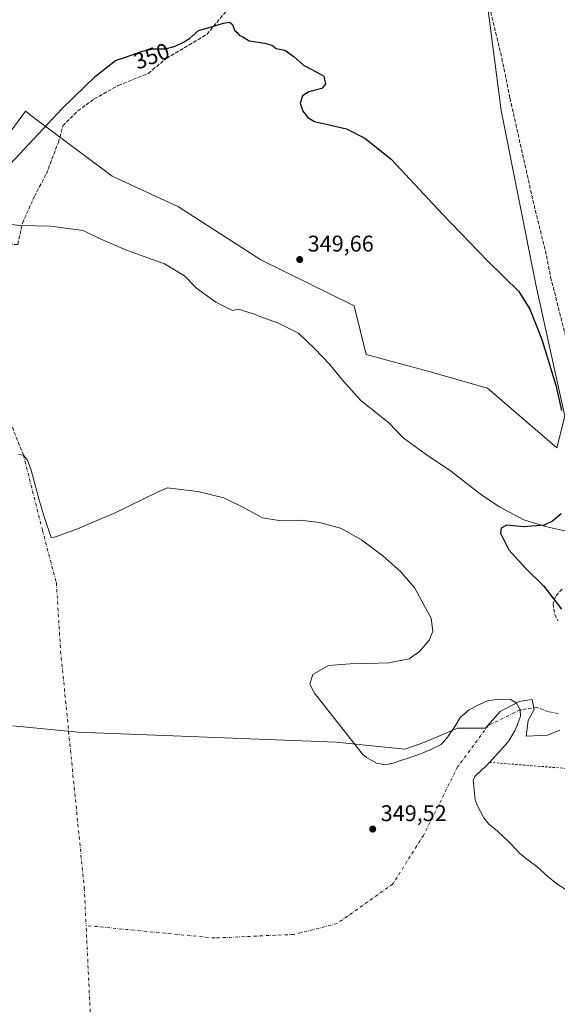
# Model space of a CAD drawing. Units: metres. Extents: x 614804 to 618283, y 4696991 to 4699361.
# Drawn here: x 616617 to 616854, y 4697473 to 4697907 of the extents above; entities that cross this region are included whole.
import ezdxf
from ezdxf.enums import TextEntityAlignment as Align

# ---------------------------------------------------------------- set-up
doc = ezdxf.new("R2010")
doc.units = ezdxf.units.M
doc.header["$MEASUREMENT"] = 0
for name, pattern in [('DGN Style 2', [1.6480167562047852, 0.988810053722871, -0.6592067024819142]), ('DGN Style 3', [2.307223458686699, 1.648016756204785, -0.6592067024819142]), ('DGN Style 4', [2.6384748266838614, 1.318413404963828, -0.6592067024819142, 0.001648016756204785, -0.6592067024819142])]:
    doc.linetypes.add(name, pattern=pattern)
for name, color, linetype, lineweight in [('Alambrada', 7, 'DGN Style 2', 0), ('Corriente artificial eje', 142, 'DGN Style 4', 0), ('Corriente artificial lineal', 4, 'DGN Style 3', 13), ('Cultivos herbáceos CxS', 92, 'Continuous', 0), ('Curva de nivel maestra', 30, 'Continuous', 30), ('Espacio natural protegido', 121, 'Continuous', 13), ('Espacio natural protegido CxS', 121, 'Continuous', 0), ('Laguna Cxs', 142, 'Continuous', 13), ('Núcleo urbano CxS', 7, 'Continuous', 0), ('Pastizal CxS', 92, 'Continuous', 0), ('Punto de cota en terreno', 7, 'Continuous', 0), ('Rótulo de curva de nivel directora', 7, 'Continuous', 0), ('Rótulo de punto de cota en terreno', 7, 'Continuous', 0), ('Senda', 7, 'DGN Style 3', 0)]:
    doc.layers.add(name, color=color, linetype=linetype, lineweight=lineweight)
doc.styles.add('Style-Arial', font='txt')

# ---------------------------------------------------------------- blocks, each defined once
blk = doc.blocks.new('*U3')
at = {"layer": 'Pastizal CxS', "color": 92, "linetype": 'Continuous', "lineweight": 0}
for points in [[(616855.3195000002, 4697593.6095, 350.5592000000034), (616850.0614999998, 4697591.417500001, 350.0602999999974), (616840.4217999997, 4697590.979499999, 349.7422999999981), (616841.2977, 4697597.994700001, 349.8876000000019), (616843.9269000003, 4697602.817500001, 349.8758999999991), (616843.0509000003, 4697607.201500001, 349.9548000000068), (616839.9845000004, 4697606.7293, 349.9511000000057), (616837.3548999997, 4697606.3245, 349.9326000000001), (616829.0290000001, 4697601.9407, 349.8105999999971), (616822.4559000004, 4697594.4869, 349.6037999999971), (616810.1869000001, 4697594.4871, 349.5964999999997), (616795.7270999998, 4697588.349300001, 349.508799999996), (616786.9633, 4697585.2805, 349.4303000000073), (616756.6015, 4697588.333699999, 349.422000000006), (616642.7984999996, 4697592.735300001, 349.2888999999996), (616613.8827000001, 4697595.5855, 349.1545000000042)], [(616602.0811000001, 4697842.873500001, 350.2106000000058), (616619.5789000001, 4697866.5427, 350.4850000000006), (616623.5142999999, 4697863.585899999, 350.647299999997), (616657.7111999998, 4697837.895500001, 349.7136000000028), (616687.0591000002, 4697824.451099999, 349.8390999999974), (616723.4271, 4697800.994899999, 349.6367000000027), (616764.6152999997, 4697780.8255, 349.6820000000007), (616769.8740999997, 4697759.341700001, 349.6609000000026), (616797.0401, 4697751.888699999, 349.7602000000043), (616823.3311000001, 4697744.4343, 349.7991000000038), (616854.0037000002, 4697718.1273, 350.0497999999934), (616857.5097000003, 4697732.158100001, 350.1229000000022), (616844.8035000004, 4697789.3739, 350.585699999996), (616829.3469000002, 4697866.8651, 351.0633999999991), (616823.0834999997, 4697915.491900001, 351.0804000000062)]]:
    blk.add_polyline3d(points, dxfattribs=at)
blk = doc.blocks.new('*U8')
at = {"layer": 'Cultivos herbáceos CxS', "color": 92, "linetype": 'Continuous', "lineweight": 0}
blk.add_polyline3d([(616823.0834999997, 4697915.491900001, 351.0804000000062), (616829.3469000002, 4697866.8651, 351.0633999999991), (616844.8035000004, 4697789.3739, 350.585699999996), (616857.5097000003, 4697732.158100001, 350.1229000000022), (616854.0037000002, 4697718.1273, 350.0497999999934), (616823.3311000001, 4697744.4343, 349.7991000000038), (616797.0401, 4697751.888699999, 349.7602000000043), (616769.8740999997, 4697759.341700001, 349.6609000000026), (616764.6152999997, 4697780.8255, 349.6820000000007), (616723.4271, 4697800.994899999, 349.6367000000027), (616687.0591000002, 4697824.451099999, 349.8390999999974), (616657.7111999998, 4697837.895500001, 349.7136000000028), (616623.5142999999, 4697863.585899999, 350.647299999997), (616619.5789000001, 4697866.5427, 350.4850000000006), (616602.0811000001, 4697842.873500001, 350.2106000000058)], dxfattribs=at)
blk = doc.blocks.new('*U9')
at = {"layer": 'Laguna Cxs', "color": 142, "linetype": 'Continuous', "lineweight": 13}
blk.add_polyline3d([(616616.4801000003, 4697715.220100001, 349.3825999999972), (616618.6501000002, 4697714.940099999, 349.4038), (616620.3601000002, 4697712.7401, 349.4400000000023), (616622.0601000005, 4697708.370100001, 349.3013000000064), (616625.7701000003, 4697694.620100001, 349.4052999999985), (616627.9901000002, 4697687.2301, 349.3212000000058), (616630.8501000004, 4697678.6501, 349.2145000000019), (616632.9200999998, 4697678.880100001, 349.2851999999984), (616636.5201000003, 4697680.210100001, 349.4464000000008), (616642.5201000003, 4697682.470100001, 349.4397999999928), (616659.4600999998, 4697689.5701, 349.4238999999943), (616677.7401000002, 4697698.620100001, 349.4415000000009), (616682.0100999996, 4697700.4801, 349.4228000000003), (616686.8701, 4697699.9001, 349.4055999999982), (616695.6001000004, 4697698.9101, 349.4373999999953), (616707.0800999999, 4697696.090100001, 349.4397000000026), (616716.2500999998, 4697691.5701, 349.4612999999954), (616724.1300999997, 4697687.3301, 349.4694000000018), (616731.3601000002, 4697686.1801, 349.4823999999935), (616740.8101000005, 4697686.190099999, 349.602899999998), (616749.2200999996, 4697685.190099999, 349.5872999999993), (616758.5401, 4697682.720100001, 349.581600000005), (616767.7401000002, 4697677.6601, 349.6049000000057), (616777.2100999998, 4697670.5801, 349.6309000000037), (616785.1901000004, 4697663.450099999, 349.6821000000054), (616791.2401000002, 4697656.2501, 349.6149000000005), (616795.4700999996, 4697648.6601, 349.5764000000054), (616798.5601000005, 4697643.0801, 349.5559000000067), (616799.1901000004, 4697637.300100001, 349.5956000000006), (616797.6101000002, 4697633.380100001, 349.6376000000019), (616793.3800999997, 4697628.4001, 349.5356999999931), (616788.8701, 4697625.130100001, 349.5332999999956), (616779.9101, 4697623.3201, 349.4872999999934), (616770.5800999999, 4697623.110099999, 349.474000000002), (616762.7500999998, 4697622.840100001, 349.4670000000042), (616753.2200999996, 4697622.190099999, 349.4082000000053), (616746.3701, 4697618.190099999, 349.3950000000041), (616745.0100999996, 4697614.0701, 349.4049999999988), (616746.9700999996, 4697610.1601, 349.414300000004), (616749.7901, 4697606.390100001, 349.3990999999951), (616768.3601000002, 4697582.9301, 349.3472000000039), (616770.0401, 4697581.640100001, 349.3671999999933), (616774.4501, 4697579.170100001, 349.4379000000045), (616778.2901, 4697578.420100001, 349.4575999999943), (616782.7701000003, 4697579.4301, 349.3902999999991), (616784.1300999997, 4697579.9901, 349.3916000000027), (616788.4301000005, 4697581.3301, 349.4331999999995), (616789.5900999998, 4697581.720100001, 349.477899999998), (616793.5800999999, 4697583.050100001, 349.5568000000058), (616798.0301000001, 4697584.920100001, 349.5237999999954), (616802.9801000003, 4697587.3201, 349.5072999999975), (616805.8201000001, 4697590.700099999, 349.5495999999985), (616808.9801000003, 4697595.300100001, 349.6205999999947), (616811.2901, 4697599.190099999, 349.6273999999976), (616815.3400999998, 4697602.600099999, 349.656799999997), (616818.5800999999, 4697604.440099999, 349.6861000000063), (616823.3701, 4697606.6601, 349.7122999999993), (616826.3000999996, 4697607.100099999, 349.7814000000071), (616828.9001000002, 4697607.1801, 349.8337999999931), (616833.4001000002, 4697607.3101, 349.9076000000059), (616836.0500999996, 4697605.6601, 349.9052999999985), (616837.7100999998, 4697602.590100001, 349.8540999999968), (616837.9600999998, 4697599.8301, 349.8687000000064), (616836.5301000001, 4697595.790100001, 349.8481000000029), (616835.3901000004, 4697593.3301, 349.8233000000037), (616832.7500999998, 4697588.920100001, 349.728099999993), (616831.2401000002, 4697587.140100001, 349.6641999999993), (616826.7100999998, 4697582.1501, 349.5390000000043), (616824.1901000004, 4697579.470100001, 349.4710999999952), (616822.5100999996, 4697577.6801, 349.4137999999948), (616818.8000999996, 4697574.280099999, 349.4449000000022), (616817.8000999996, 4697573.210100001, 349.4386999999988), (616816.9801000003, 4697571.450099999, 349.438599999994), (616817.4600999998, 4697567.300100001, 349.459799999997), (616817.9301000005, 4697562.9901, 349.4507000000012), (616818.8701, 4697560.590100001, 349.434699999998), (616820.3400999998, 4697557.860099999, 349.4128999999957), (616821.8201000001, 4697554.960100001, 349.3991999999998), (616823.9801000003, 4697552.2501, 349.4030999999959), (616826.4700999996, 4697550.2501, 349.4027999999962), (616829.8501000004, 4697547.2301, 349.3883999999962), (616833.2401000002, 4697544.040100001, 349.420299999998), (616835.9301000005, 4697541.170100001, 349.3956000000035), (616837.7301000003, 4697539.1501, 349.3804999999993), (616841.1001000004, 4697536.470100001, 349.3739999999962), (616845.1801000005, 4697533.4801, 349.3723999999929), (616849.9901000002, 4697529.120100001, 349.3895000000048), (616853.9001000002, 4697525.940099999, 349.3957999999984), (616859.2100999998, 4697522.460100001, 349.4033000000054)], dxfattribs=at)
blk = doc.blocks.new('5PATER')
at = {"layer": 'Núcleo urbano CxS', "linetype": 'Continuous', "lineweight": 0}
h = blk.add_hatch(color=51, dxfattribs=at)
edge = h.paths.add_edge_path()
edge.add_ellipse((0, 0), major_axis=(-0.1095731443231308, -0.1110710700762829), ratio=0.9994222409660322, start_angle=0, end_angle=360)

msp = doc.modelspace()

# ---------------------------------------------------------------- linework, layer by layer
at = {"layer": 'Alambrada', "color": 7, "linetype": 'DGN Style 2', "lineweight": 0}
msp.add_polyline3d([(616824.1901000004, 4697579.460100001, 350.6671999999962), (616858.4200999998, 4697576.780099999, 351.8650000000052)], dxfattribs=at)
at = {"layer": 'Corriente artificial eje', "color": 142, "linetype": 'DGN Style 4', "lineweight": 0, "extrusion": (0.2931983505664444, 0.01301825956178015, 0.9559629972666821), "elevation": 242286.6446336466, "flags": 128}
msp.add_lwpolyline([(4665044.364476929, -788001.8615495003), (4665309.924493416, -788001.3678312377), (4665531.257269922, -788000.5630261746)], dxfattribs=at)
at = {"layer": 'Corriente artificial eje', "color": 142, "linetype": 'DGN Style 4', "lineweight": 0}
for points in [[(616618.6501000002, 4697714.940099999, 349.4038), (616627.0042000003, 4697681.818200001, 349.1659000000073), (616633.1689999999, 4697658.5745, 349.3261000000057), (616635.0433999998, 4697628.4122, 349.1851000000024), (616645.4721999997, 4697524.033600001, 349.0375000000058), (616646.2630000003, 4697507.518100001, 348.9729999999981)], [(616837.7100999998, 4697602.590100001, 349.8540999999968), (616823.6958999997, 4697595.6829, 349.6438000000053), (616810.2021000005, 4697577.426700001, 349.4487999999984), (616795.1207999998, 4697547.2641, 349.3316999999952), (616781.6270000003, 4697525.832800001, 349.2736000000005), (616757.0207000002, 4697508.370300001, 349.1002000000008), (616737.9707000004, 4697503.607799999, 349.0724000000046), (616703.0455999998, 4697502.020300001, 349.0899000000064), (616646.2630000003, 4697507.518100001, 348.9729999999981)]]:
    msp.add_polyline3d(points, dxfattribs=at)
at = {"layer": 'Corriente artificial lineal', "color": 4, "linetype": 'DGN Style 3', "lineweight": 13}
for points in [[(616733.9858999997, 4698063.166099999, 352.1270999999979), (616734.6300999997, 4698062.2301, 352.1128000000026), (616739.7200999996, 4698054.870100001, 351.545100000003), (616747.7100999998, 4698040.9001, 351.9646999999969), (616773.0500999996, 4697999.4101, 351.9024000000064), (616781.1501000002, 4697986.770099999, 351.8999999999942), (616790.3800999997, 4697974.5101, 351.8393000000069), (616799.9600999998, 4697959.620100001, 351.7231000000029), (616807.0900999998, 4697950.130100001, 351.5445000000037), (616813.6401000004, 4697940.020099999, 351.289499999999), (616819.5601000005, 4697927.800100001, 351.251099999994), (616824.2701000003, 4697912.600099999, 351.0342999999993), (616829.7200999996, 4697889.890100001, 350.9802000000054), (616833.2901, 4697872.3101, 350.9272000000055), (616843.9101, 4697825.140100001, 350.8031000000047), (616849.4401000004, 4697802.860099999, 350.6757999999973), (616851.2001, 4697793.460100001, 350.7314999999944), (616871.2801000001, 4697714.420100001, 350.3257000000012), (616874.6601, 4697705.8301, 350.3619000000036)], [(616581.8601000002, 4697806.540100001, 350.1144000000059), (616589.9001000002, 4697788.210100001, 349.6150000000052), (616597.4501, 4697767.9001, 349.5957999999956), (616618.6501000002, 4697714.940099999, 349.4038)], [(616856.2401000002, 4697655.870100001, 350.4930000000023), (616853.3101000005, 4697652.5701, 350.088699999993), (616852.2801000001, 4697649.420100001, 349.9470000000001), (616853.0301000001, 4697644.590100001, 349.9582999999984), (616854.4101, 4697641.940099999, 350.144100000005)], [(616854.6101000002, 4697601.040100001, 350.2342999999965), (616850.2600999996, 4697601.770099999, 349.9406000000017), (616845.1700999998, 4697603.700099999, 349.863400000002), (616837.7100999998, 4697602.590100001, 349.8540999999968)]]:
    msp.add_polyline3d(points, dxfattribs=at)
at = {"layer": 'Cultivos herbáceos CxS', "color": 92, "linetype": 'Continuous', "lineweight": 0}
msp.add_polyline3d([(616823.0834999997, 4697915.491900001, 351.0804000000062), (616829.3469000002, 4697866.8651, 351.0633999999991), (616844.8035000004, 4697789.3739, 350.585699999996), (616857.5097000003, 4697732.158100001, 350.1229000000022), (616854.0037000002, 4697718.1273, 350.0497999999934), (616823.3311000001, 4697744.4343, 349.7991000000038), (616797.0401, 4697751.888699999, 349.7602000000043), (616769.8740999997, 4697759.341700001, 349.6609000000026), (616764.6152999997, 4697780.8255, 349.6820000000007), (616723.4271, 4697800.994899999, 349.6367000000027), (616687.0591000002, 4697824.451099999, 349.8390999999974), (616657.7111999998, 4697837.895500001, 349.7136000000028), (616623.5142999999, 4697863.585899999, 350.647299999997), (616619.5789000001, 4697866.5427, 350.4850000000006), (616602.0811000001, 4697842.873500001, 350.2106000000058)], dxfattribs=at)
at = {"layer": 'Curva de nivel maestra', "color": 30, "linetype": 'Continuous', "lineweight": 30, "elevation": 350.0000000000001, "flags": 128}
for points in [[(616610.5899999999, 4697840.9101), (616635.7100000001, 4697867.770099999), (616650.4900000002, 4697882.090100001), (616659.2300000006, 4697888.9101), (616664.5199999996, 4697890.670100001), (616670.9699999997, 4697893.100099999), (616675.9000000004, 4697894.120100001), (616681.2400000002, 4697894.1601), (616685.5700000003, 4697895.2501), (616689.2400000002, 4697897.0801), (616691.9000000004, 4697898.6501), (616695.9000000004, 4697902.190099999), (616701.5700000003, 4697903.7401), (616706.9000000004, 4697905.470100001), (616709.4900000002, 4697905.8101), (616710.9000000004, 4697904.890100001), (616711.7400000002, 4697902.390100001), (616712.9000000004, 4697901.220100001), (616713.8200000003, 4697900.140100001), (616715.4600000001, 4697899.440099999), (616718.25, 4697897.5701), (616725.0999999996, 4697896.610099999), (616728.2800000003, 4697895.6801), (616730.0999999996, 4697894.270099999), (616733.8899999997, 4697893.540100001), (616738.1200000001, 4697890.610099999), (616742.25, 4697886.9001), (616748.1200000001, 4697883.7401), (616751.2100000001, 4697881.970100001), (616751.9199999999, 4697878.4801), (616750.3200000003, 4697876.5701), (616744.5700000003, 4697875.0601), (616741.7100000001, 4697873.4001), (616740.7199999997, 4697870.1501), (616741.9699999997, 4697866.5601), (616744.0599999996, 4697863.800100001), (616747.0199999996, 4697862.050100001), (616761.1500000004, 4697858.850099999), (616769.2999999998, 4697854.7501), (616780.8499999996, 4697845.390100001), (616803.5899999999, 4697821.200099999), (616823.4000000004, 4697800.5601), (616837.1600000003, 4697787.140100001), (616841.9800000006, 4697779.370100001), (616847.3899999997, 4697765.9101), (616853.4600000001, 4697745.770099999), (616856.0300000003, 4697734.670100001)], [(616855.8399999999, 4697689.100099999), (616852.04, 4697685.860099999), (616848.3499999996, 4697684.120100001), (616839.4299999997, 4697683.390100001), (616831.7699999996, 4697684.0101), (616829.4600000001, 4697682.770099999), (616829.1200000001, 4697680.5801), (616832.8200000003, 4697673.190099999), (616839.9500000002, 4697665.2501), (616848.25, 4697657.110099999), (616856.0300000003, 4697646.9901)]]:
    msp.add_lwpolyline(points, dxfattribs=at)
at = {"layer": 'Espacio natural protegido', "color": 121, "linetype": 'Continuous', "lineweight": 13, "flags": 128}
msp.add_lwpolyline([(616600.4384000006, 4697818.166400001), (616617.1383000008, 4697816.166300002), (616630.6383000013, 4697815.966300001), (616644.9381, 4697813.966299999), (616652.4381000013, 4697810.366200001), (616664.0380000009, 4697805.366300002), (616680.9378000014, 4697799.266300002), (616689.6377000018, 4697793.966200002), (616695.1376000016, 4697788.4661), (616703.5376000014, 4697782.366200001), (616710.8376000016, 4697778.666200002), (616713.3376000006, 4697779.266100001), (616720.5375000013, 4697777.066200002), (616723.3374000009, 4697775.866200001), (616731.1373000008, 4697773.1661), (616740.0373000012, 4697768.666200002), (616747.1372000015, 4697761.866100002), (616753.7371000008, 4697755.066099999), (616759.5369000015, 4697747.866000001), (616767.3369000022, 4697739.166200002), (616780.0368000015, 4697729.066200002), (616786.1366000016, 4697722.566200002), (616795.8365000013, 4697715.466200001), (616807.0362999998, 4697708.066000002), (616820.9362000016, 4697697.266100002), (616828.7362000003, 4697692.165999998), (616839.4361000012, 4697686.466000001), (616849.5359, 4697683.266000003), (616865.4358000001, 4697679.766100001)], dxfattribs=at)
at = {"layer": 'Espacio natural protegido CxS', "color": 121, "linetype": 'Continuous', "lineweight": 0, "flags": 128}
msp.add_lwpolyline([(616600.4384, 4697818.166400001), (616617.1383000002, 4697816.166300002), (616630.6383000007, 4697815.966300001), (616644.9380999994, 4697813.9663), (616652.4381000008, 4697810.3662), (616664.0380000003, 4697805.366300001), (616680.9378000008, 4697799.266300002), (616689.637699999, 4697793.966200001), (616695.1376000011, 4697788.4661), (616703.5376000009, 4697782.3662), (616710.8376000011, 4697778.666200001), (616713.3376000001, 4697779.266100001), (616720.5375000007, 4697777.0662), (616723.3374000003, 4697775.8662), (616731.1373000002, 4697773.166099999), (616740.0373000007, 4697768.666200001), (616747.1372000009, 4697761.8661), (616753.7371000003, 4697755.066099999), (616759.5368999987, 4697747.866000001), (616767.3368999994, 4697739.166200001), (616780.0368000009, 4697729.0662), (616786.1365999988, 4697722.5662), (616795.8365000007, 4697715.466199999), (616807.0362999992, 4697708.066000001), (616820.936200001, 4697697.266100002), (616828.7361999997, 4697692.165999999), (616839.4361000007, 4697686.466), (616849.5358999994, 4697683.266000002), (616865.4357999995, 4697679.766100001)], dxfattribs=at)
at = {"layer": 'Laguna Cxs', "color": 142, "linetype": 'Continuous', "lineweight": 13}
for points in [[(616616.4801000003, 4697715.220100001, 349.3825999999972), (616618.6501000002, 4697714.940099999, 349.4038), (616620.3601000002, 4697712.7401, 349.4400000000023), (616622.0601000005, 4697708.370100001, 349.3013000000064), (616625.7701000003, 4697694.620100001, 349.4052999999985), (616627.9901000002, 4697687.2301, 349.3212000000058)], [(616627.9901000002, 4697687.2301, 349.3212000000058), (616630.8501000004, 4697678.6501, 349.2145000000019), (616632.9200999998, 4697678.880100001, 349.2851999999984), (616636.5201000003, 4697680.210100001, 349.4464000000008), (616642.5201000003, 4697682.470100001, 349.4397999999928), (616659.4600999998, 4697689.5701, 349.4238999999943), (616677.7401000002, 4697698.620100001, 349.4415000000009), (616682.0100999996, 4697700.4801, 349.4228000000003), (616686.8701, 4697699.9001, 349.4055999999982), (616695.6001000004, 4697698.9101, 349.4373999999953), (616707.0800999999, 4697696.090100001, 349.4397000000026), (616716.2500999998, 4697691.5701, 349.4612999999954), (616724.1300999997, 4697687.3301, 349.4694000000018), (616731.3601000002, 4697686.1801, 349.4823999999935), (616740.8101000005, 4697686.190099999, 349.602899999998), (616749.2200999996, 4697685.190099999, 349.5872999999993), (616758.5401, 4697682.720100001, 349.581600000005), (616767.7401000002, 4697677.6601, 349.6049000000057), (616777.2100999998, 4697670.5801, 349.6309000000037), (616785.1901000004, 4697663.450099999, 349.6821000000054), (616791.2401000002, 4697656.2501, 349.6149000000005), (616795.4700999996, 4697648.6601, 349.5764000000054), (616798.5601000005, 4697643.0801, 349.5559000000067), (616799.1901000004, 4697637.300100001, 349.5956000000006), (616797.6101000002, 4697633.380100001, 349.6376000000019), (616793.3800999997, 4697628.4001, 349.5356999999931), (616788.8701, 4697625.130100001, 349.5332999999956), (616779.9101, 4697623.3201, 349.4872999999934), (616770.5800999999, 4697623.110099999, 349.474000000002), (616762.7500999998, 4697622.840100001, 349.4670000000042), (616753.2200999996, 4697622.190099999, 349.4082000000053), (616746.3701, 4697618.190099999, 349.3950000000041), (616745.0100999996, 4697614.0701, 349.4049999999988), (616746.9700999996, 4697610.1601, 349.414300000004), (616749.7901, 4697606.390100001, 349.3990999999951), (616768.3601000002, 4697582.9301, 349.3472000000039), (616770.0401, 4697581.640100001, 349.3671999999933), (616774.4501, 4697579.170100001, 349.4379000000045), (616778.2901, 4697578.420100001, 349.4575999999943), (616782.7701000003, 4697579.4301, 349.3902999999991), (616784.1300999997, 4697579.9901, 349.3916000000027), (616788.4301000005, 4697581.3301, 349.4331999999995), (616789.5900999998, 4697581.720100001, 349.477899999998), (616793.5800999999, 4697583.050100001, 349.5568000000058), (616798.0301000001, 4697584.920100001, 349.5237999999954), (616802.9801000003, 4697587.3201, 349.5072999999975), (616805.8201000001, 4697590.700099999, 349.5495999999985), (616808.9801000003, 4697595.300100001, 349.6205999999947), (616811.2901, 4697599.190099999, 349.6273999999976), (616815.3400999998, 4697602.600099999, 349.656799999997), (616818.5800999999, 4697604.440099999, 349.6861000000063), (616823.3701, 4697606.6601, 349.7122999999993), (616826.3000999996, 4697607.100099999, 349.7814000000071), (616828.9001000002, 4697607.1801, 349.8337999999931), (616833.4001000002, 4697607.3101, 349.9076000000059), (616836.0500999996, 4697605.6601, 349.9052999999985), (616837.7100999998, 4697602.590100001, 349.8540999999968), (616837.9600999998, 4697599.8301, 349.8687000000064), (616836.5301000001, 4697595.790100001, 349.8481000000029), (616835.3901000004, 4697593.3301, 349.8233000000037), (616832.7500999998, 4697588.920100001, 349.728099999993), (616831.2401000002, 4697587.140100001, 349.6641999999993), (616826.7100999998, 4697582.1501, 349.5390000000043), (616824.1901000004, 4697579.470100001, 349.4710999999952), (616822.5100999996, 4697577.6801, 349.4137999999948), (616818.8000999996, 4697574.280099999, 349.4449000000022), (616817.8000999996, 4697573.210100001, 349.4386999999988), (616816.9801000003, 4697571.450099999, 349.438599999994), (616817.4600999998, 4697567.300100001, 349.459799999997), (616817.9301000005, 4697562.9901, 349.4507000000012), (616818.8701, 4697560.590100001, 349.434699999998), (616820.3400999998, 4697557.860099999, 349.4128999999957), (616821.8201000001, 4697554.960100001, 349.3991999999998), (616823.9801000003, 4697552.2501, 349.4030999999959), (616826.4700999996, 4697550.2501, 349.4027999999962), (616829.8501000004, 4697547.2301, 349.3883999999962), (616833.2401000002, 4697544.040100001, 349.420299999998), (616835.9301000005, 4697541.170100001, 349.3956000000035), (616837.7301000003, 4697539.1501, 349.3804999999993), (616841.1001000004, 4697536.470100001, 349.3739999999962), (616845.1801000005, 4697533.4801, 349.3723999999929), (616849.9901000002, 4697529.120100001, 349.3895000000048), (616853.9001000002, 4697525.940099999, 349.3957999999984), (616859.2100999998, 4697522.460100001, 349.4033000000054)]]:
    msp.add_polyline3d(points, dxfattribs=at)
at = {"layer": 'Pastizal CxS', "color": 92, "linetype": 'Continuous', "lineweight": 0}
for points in [[(616823.0834999997, 4697915.491900001, 351.0804000000062), (616829.3469000002, 4697866.8651, 351.0633999999991), (616844.8035000004, 4697789.3739, 350.585699999996), (616857.5097000003, 4697732.158100001, 350.1229000000022), (616854.0037000002, 4697718.1273, 350.0497999999934), (616823.3311000001, 4697744.4343, 349.7991000000038), (616797.0401, 4697751.888699999, 349.7602000000043), (616769.8740999997, 4697759.341700001, 349.6609000000026), (616764.6152999997, 4697780.8255, 349.6820000000007), (616723.4271, 4697800.994899999, 349.6367000000027), (616687.0591000002, 4697824.451099999, 349.8390999999974), (616657.7111999998, 4697837.895500001, 349.7136000000028), (616623.5142999999, 4697863.585899999, 350.647299999997), (616619.5789000001, 4697866.5427, 350.4850000000006), (616602.0811000001, 4697842.873500001, 350.2106000000058)], [(616613.8827000001, 4697595.5855, 349.1545000000042), (616642.7984999996, 4697592.735300001, 349.2888999999996), (616756.6015, 4697588.333699999, 349.422000000006), (616786.9633, 4697585.2805, 349.4303000000073), (616795.7270999998, 4697588.349300001, 349.508799999996), (616810.1869000001, 4697594.4871, 349.5964999999997), (616822.4559000004, 4697594.4869, 349.6037999999971), (616829.0290000001, 4697601.9407, 349.8105999999971), (616837.3548999997, 4697606.3245, 349.9326000000001), (616839.9845000004, 4697606.7293, 349.9511000000057), (616843.0509000003, 4697607.201500001, 349.9548000000068), (616843.9269000003, 4697602.817500001, 349.8758999999991), (616841.2977, 4697597.994700001, 349.8876000000019), (616840.4217999997, 4697590.979499999, 349.7422999999981), (616850.0614999998, 4697591.417500001, 350.0602999999974), (616855.3195000002, 4697593.6095, 350.5592000000034)], [(616855.3195000002, 4697593.6095, 350.5592000000034), (616850.0614999998, 4697591.417500001, 350.0602999999974), (616840.4217999997, 4697590.979499999, 349.7422999999981), (616841.2977, 4697597.994700001, 349.8876000000019), (616843.9269000003, 4697602.817500001, 349.8758999999991), (616843.0509000003, 4697607.201500001, 349.9548000000068), (616839.9845000004, 4697606.7293, 349.9511000000057), (616837.3548999997, 4697606.3245, 349.9326000000001), (616829.0290000001, 4697601.9407, 349.8105999999971), (616822.4559000004, 4697594.4869, 349.6037999999971), (616810.1869000001, 4697594.4871, 349.5964999999997), (616795.7270999998, 4697588.349300001, 349.508799999996), (616786.9633, 4697585.2805, 349.4303000000073), (616756.6015, 4697588.333699999, 349.422000000006), (616642.7984999996, 4697592.735300001, 349.2888999999996), (616613.8827000001, 4697595.5855, 349.1545000000042)]]:
    msp.add_polyline3d(points, dxfattribs=at)
at = {"layer": 'Senda', "color": 7, "linetype": 'DGN Style 3', "lineweight": 0}
msp.add_polyline3d([(616598.3350999998, 4697808.1951, 350.3708000000042), (616616.1759000003, 4697807.8475, 349.9998000000051), (616618.1602999996, 4697817.108100001, 350.1484000000055), (616623.4518999998, 4697829.0143, 350.1242999999959), (616628.7437000005, 4697838.936100001, 349.9330000000046), (616634.0352999996, 4697852.826900001, 350.165599999993), (616636.0197000002, 4697860.1029, 350.5788999999932), (616642.6343, 4697866.717499999, 350.9523000000045), (616649.9102999996, 4697872.009099999, 350.6882000000041), (616660.4937000005, 4697877.962300001, 349.8338999999978), (616673.7229000004, 4697883.253900001, 349.866599999994), (616681.6605000002, 4697889.8685, 349.993100000007), (616699.5198999997, 4697900.451900001, 350.1643999999943), (616710.1031, 4697913.0197, 350.1627000000008), (616746.4835000001, 4697956.0145, 350.2642999999953), (616760.3740999997, 4697980.488500001, 350.7983999999997), (616772.9419, 4697996.363500001, 352.1462999999931), (616764.3428999997, 4698017.530300001, 352.9217999999965), (616749.7906999999, 4698039.3585, 352.7130000000034), (616734.1213999996, 4698063.2477, 352.0967999999993)], dxfattribs=at)

# ---------------------------------------------------------------- block references
at = {"layer": 'Cultivos herbáceos CxS', "color": 92, "linetype": 'Continuous', "lineweight": 0}
msp.add_blockref('*U8', (0, 0), dxfattribs=at)
at = {"layer": 'Laguna Cxs', "color": 142, "linetype": 'Continuous', "lineweight": 13}
msp.add_blockref('*U9', (0, 0), dxfattribs=at)
at = {"layer": 'Pastizal CxS', "color": 92, "linetype": 'Continuous', "lineweight": 0}
msp.add_blockref('*U3', (0, 0), dxfattribs=at)
at = {"layer": 'Punto de cota en terreno', "color": 7, "linetype": 'Continuous', "lineweight": 0, "xscale": 10, "yscale": 10, "zscale": 10}
for p in [(616740.5099999999, 4697801.180000001, 349.6600000000035), (616772.7199999997, 4697550.029999999, 349.5200000000041)]:
    msp.add_blockref('5PATER', p, dxfattribs=at)

# ---------------------------------------------------------------- texts
at = {"layer": 'Rótulo de curva de nivel directora', "color": 7, "linetype": 'Continuous', "lineweight": 0, "style": 'Style-Arial'}
msp.add_text('350', height=7.000000000000002, rotation=20.64369183868963, dxfattribs=at).set_placement((616675.1624503926, 4697890.909505507), align=Align.MIDDLE_CENTER)
at = {"layer": 'Rótulo de punto de cota en terreno', "color": 7, "linetype": 'Continuous', "lineweight": 0, "style": 'Style-Arial'}
for s, p in [('349,66', (616744.0378000002, 4697804.707800001)), ('349,52', (616776.2478, 4697553.557800001))]:
    msp.add_text(s, height=7.000000000000002, dxfattribs=at).set_placement(p)

doc.saveas('drawing.dxf')
